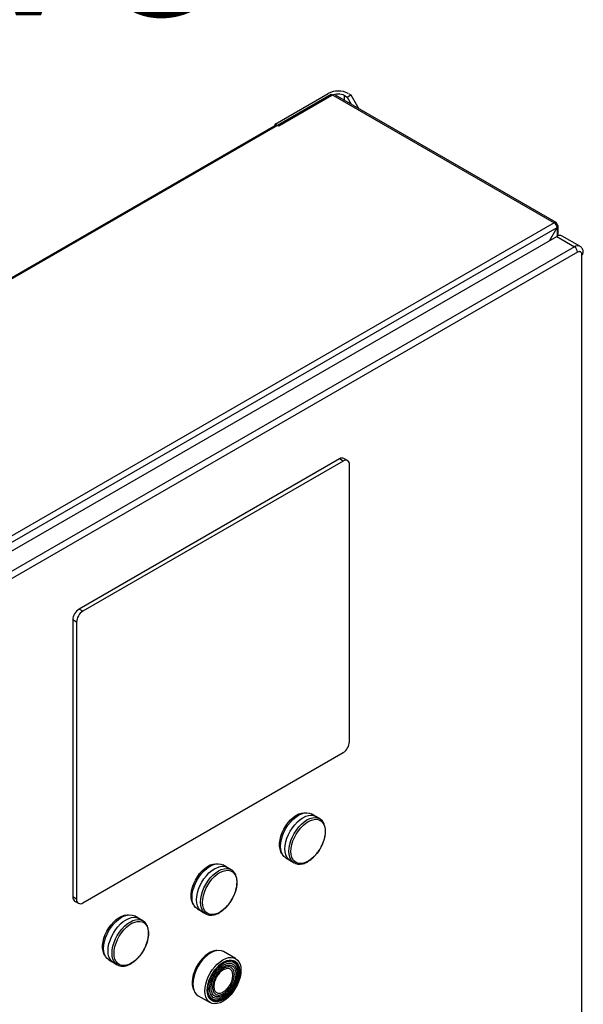
# Model space of a CAD drawing. Extents: x 0.4 to 10.6, y 0.4 to 8.1.
# Drawn here: x 4.1 to 4.5, y 6.7 to 7.4 of the extents above; entities that cross this region are included whole.
import ezdxf

# ---------------------------------------------------------------- set-up
doc = ezdxf.new("R2010")
doc.units = 0
doc.linetypes.add('SLD-SOLID', pattern=[0])
doc.layers.get('0').update_dxf_attribs({"linetype": 'CONTINUOUS'})
doc.styles.add('SLDTEXTSTYLE0', font='TXT', dxfattribs={"width": 0.75})

# ---------------------------------------------------------------- blocks, each defined once
blk = doc.blocks.new('SW_NOTE_0')
at = {"color": 0, "linetype": 'CONTINUOUS', "insert": (0, -0.33198), "char_height": 0.125, "attachment_point": 1, "style": 'SLDTEXTSTYLE0'}
blk.add_mtext('3" lug style ANSI 150# class butterfly valve', dxfattribs=at)

msp = doc.modelspace()

# ---------------------------------------------------------------- linework, layer by layer
at = {"color": 7, "linetype": 'SLD-SOLID'}
for p, q in [((3.76552, 7.00883), (4.31821, 7.32789)), ((4.27687, 7.3059), (4.31585, 7.3284)), ((4.31863, 7.3268), (4.27966, 7.3043)), ((4.31821, 7.32789), (4.48196, 7.23337)), ((4.4834, 7.23351), (4.32136, 7.32705)), ((4.32791, 7.3268), (4.32977, 7.32573)), ((4.32977, 7.32573), (4.33255, 7.32733)), ((4.32977, 7.32573), (4.33282, 7.32044)), ((4.3307, 7.3284), (4.33255, 7.32733)), ((4.33255, 7.32733), (4.33839, 7.31723)), ((4.27761, 7.30505), (3.80472, 7.03206)), ((4.27966, 7.3043), (4.27687, 7.3059)), ((4.27687, 7.30463), (4.27687, 7.3059)), ((4.48196, 7.23337), (3.92927, 6.9143)), ((3.93131, 6.91077), (4.484, 7.22983)), ((4.47844, 7.22019), (4.484, 7.22983)), ((4.4834, 7.23184), (4.484, 7.23219)), ((4.48485, 7.22376), (4.48485, 7.23101)), ((3.94217, 6.91061), (4.48372, 7.22324)), ((4.48372, 7.22324), (4.49672, 7.21574)), ((4.50065, 7.21613), (4.48766, 7.22363)), ((4.49672, 7.21574), (3.95516, 6.90311)), ((4.49903, 7.21172), (3.95748, 6.89909)), ((4.50228, 6.37016), (4.50228, 7.20985)), ((4.32411, 7.05984), (4.13295, 6.94949)), ((4.3269, 7.05824), (4.13574, 6.94788)), ((4.3269, 7.05824), (4.32411, 7.05984)), ((4.33018, 7.05856), (4.32739, 7.06017)), ((4.33154, 6.85196), (4.33154, 7.05556)), ((4.13574, 6.94788), (4.13295, 6.94949)), ((4.1311, 6.93985), (4.12831, 6.94145)), ((4.12831, 6.94145), (4.12831, 6.73785)), ((4.1311, 6.93985), (4.1311, 6.73625)), ((4.13574, 6.73357), (4.3269, 6.84392)), ((4.3064, 6.79723), (4.30348, 6.79891)), ((4.30966, 6.79536), (4.30674, 6.79705)), ((4.30952, 6.79544), (4.30966, 6.79536)), ((4.2848, 6.76654), (4.28771, 6.76486)), ((4.24144, 6.75973), (4.23853, 6.76141)), ((4.2447, 6.75786), (4.24178, 6.75955)), ((4.28804, 6.76466), (4.29096, 6.76297)), ((4.29113, 6.76287), (4.29096, 6.76297)), ((4.24456, 6.75794), (4.2447, 6.75786)), ((4.1311, 6.73625), (4.12831, 6.73785)), ((4.12967, 6.73485), (4.13246, 6.73324)), ((4.17649, 6.72223), (4.17357, 6.72391)), ((4.21984, 6.72904), (4.22276, 6.72736)), ((4.22308, 6.72716), (4.226, 6.72547)), ((4.22618, 6.72537), (4.226, 6.72547)), ((4.17974, 6.72036), (4.17682, 6.72205)), ((4.1796, 6.72044), (4.17974, 6.72036)), ((4.24792, 6.69257), (4.23904, 6.69769)), ((4.15488, 6.69154), (4.1578, 6.68986)), ((4.15812, 6.68966), (4.16104, 6.68797)), ((4.16122, 6.68788), (4.16104, 6.68797)), ((4.22034, 6.6653), (4.22922, 6.66018))]:
    msp.add_line(p, q, dxfattribs=at)
at = {"color": 8, "linetype": 'SLD-SOLID'}
for p, q in [((4.32791, 7.32327), (4.32791, 7.3268)), ((4.484, 7.22983), (4.484, 7.22339))]:
    msp.add_line(p, q, dxfattribs=at)
at = {"color": 7, "linetype": 'SLD-SOLID', "flags": 128}
for points in [[(4.28194, 6.76982), (4.28116, 6.77114), (4.28052, 6.77299), (4.28019, 6.77511), (4.28019, 6.77745), (4.28052, 6.77995), (4.28116, 6.78254), (4.2821, 6.78516), (4.28332, 6.78773), (4.28478, 6.7902), (4.28645, 6.79249), (4.28828, 6.79455), (4.29023, 6.79633), (4.29224, 6.79777), (4.29427, 6.79885), (4.29625, 6.79953), (4.29815, 6.79979), (4.29922, 6.79975)], [(4.2848, 6.76654), (4.2848, 6.76654), (4.28345, 6.76758), (4.28237, 6.769), (4.28157, 6.77076), (4.28109, 6.7728), (4.28093, 6.7751), (4.28109, 6.77758), (4.28157, 6.78019), (4.28237, 6.78286), (4.28345, 6.78552), (4.2848, 6.78812), (4.28637, 6.79059), (4.28814, 6.79286), (4.29006, 6.79488), (4.29207, 6.79661), (4.29414, 6.79799), (4.29621, 6.79899), (4.29822, 6.7996), (4.30014, 6.79979), (4.30191, 6.79956), (4.30348, 6.79891)], [(4.28804, 6.76466), (4.28804, 6.76466), (4.28669, 6.7657), (4.28561, 6.76712), (4.28481, 6.76887), (4.28433, 6.77092), (4.28417, 6.77322), (4.28433, 6.7757), (4.28481, 6.77831), (4.28561, 6.78098), (4.28669, 6.78365), (4.28804, 6.78625), (4.28962, 6.78872), (4.29139, 6.79099), (4.2933, 6.79301), (4.29532, 6.79474), (4.29739, 6.79612), (4.29946, 6.79713), (4.30148, 6.79773), (4.30339, 6.79792), (4.30516, 6.79769), (4.30674, 6.79705)], [(4.28855, 6.77138), (4.28872, 6.77381), (4.2892, 6.77637), (4.29, 6.77899), (4.29109, 6.7816), (4.29243, 6.78413), (4.29401, 6.78652), (4.29576, 6.78871), (4.29766, 6.79064), (4.29965, 6.79226), (4.30168, 6.79352), (4.3037, 6.7944), (4.30565, 6.79488), (4.30749, 6.79493), (4.30916, 6.79456), (4.31062, 6.79378), (4.31184, 6.79261), (4.31279, 6.79108), (4.31343, 6.78923), (4.31376, 6.7871), (4.31376, 6.78476), (4.31343, 6.78225), (4.31279, 6.77966), (4.31184, 6.77703), (4.31062, 6.77445), (4.30916, 6.77198), (4.30749, 6.76969), (4.30565, 6.76762), (4.3037, 6.76584), (4.30168, 6.7644), (4.29965, 6.76332), (4.29766, 6.76264), (4.29576, 6.76237), (4.29401, 6.76253), (4.29243, 6.76311), (4.29109, 6.76408), (4.29, 6.76544), (4.2892, 6.76714), (4.28872, 6.76914), (4.28855, 6.77138)], [(4.21698, 6.73232), (4.2162, 6.73364), (4.21556, 6.73549), (4.21524, 6.73761), (4.21524, 6.73995), (4.21556, 6.74245), (4.2162, 6.74504), (4.21715, 6.74766), (4.21836, 6.75023), (4.21982, 6.7527), (4.22149, 6.75499), (4.22332, 6.75705), (4.22527, 6.75883), (4.22728, 6.76027), (4.22931, 6.76135), (4.2313, 6.76203), (4.23319, 6.76229), (4.23426, 6.76225)], [(4.21984, 6.72904), (4.21984, 6.72904), (4.21849, 6.73009), (4.21741, 6.7315), (4.21662, 6.73326), (4.21613, 6.73531), (4.21597, 6.7376), (4.21613, 6.74008), (4.21662, 6.74269), (4.21741, 6.74536), (4.21849, 6.74803), (4.21984, 6.75062), (4.22142, 6.75309), (4.22318, 6.75536), (4.2251, 6.75738), (4.22712, 6.75911), (4.22918, 6.76049), (4.23125, 6.76149), (4.23327, 6.7621), (4.23518, 6.76229), (4.23695, 6.76206), (4.23853, 6.76141)], [(4.22308, 6.72716), (4.22308, 6.72716), (4.22173, 6.7282), (4.22065, 6.72962), (4.21986, 6.73137), (4.21937, 6.73342), (4.21921, 6.73572), (4.21937, 6.7382), (4.21986, 6.74081), (4.22065, 6.74348), (4.22173, 6.74615), (4.22308, 6.74875), (4.22466, 6.75122), (4.22643, 6.75349), (4.22835, 6.75552), (4.23036, 6.75724), (4.23243, 6.75862), (4.2345, 6.75963), (4.23652, 6.76023), (4.23843, 6.76042), (4.2402, 6.76019), (4.24178, 6.75955)], [(4.2236, 6.73388), (4.22376, 6.73631), (4.22425, 6.73887), (4.22504, 6.74149), (4.22613, 6.7441), (4.22748, 6.74663), (4.22905, 6.74902), (4.23081, 6.75121), (4.23271, 6.75314), (4.2347, 6.75476), (4.23673, 6.75602), (4.23874, 6.7569), (4.24069, 6.75738), (4.24253, 6.75743), (4.2442, 6.75706), (4.24567, 6.75628), (4.24689, 6.75511), (4.24783, 6.75358), (4.24847, 6.75173), (4.2488, 6.7496), (4.2488, 6.74726), (4.24847, 6.74475), (4.24783, 6.74216), (4.24689, 6.73953), (4.24567, 6.73696), (4.2442, 6.73448), (4.24253, 6.73219), (4.24069, 6.73012), (4.23874, 6.72834), (4.23673, 6.7269), (4.2347, 6.72582), (4.23271, 6.72514), (4.23081, 6.72488), (4.22905, 6.72503), (4.22748, 6.72561), (4.22613, 6.72659), (4.22504, 6.72794), (4.22425, 6.72964), (4.22376, 6.73164), (4.2236, 6.73388)], [(4.15203, 6.69482), (4.15125, 6.69614), (4.1506, 6.69799), (4.15028, 6.70011), (4.15028, 6.70245), (4.1506, 6.70495), (4.15125, 6.70754), (4.15219, 6.71016), (4.15341, 6.71273), (4.15487, 6.7152), (4.15654, 6.71749), (4.15837, 6.71955), (4.16031, 6.72133), (4.16233, 6.72277), (4.16435, 6.72385), (4.16634, 6.72453), (4.16823, 6.72479), (4.1693, 6.72475)], [(4.15488, 6.69154), (4.15488, 6.69154), (4.15354, 6.69259), (4.15245, 6.694), (4.15166, 6.69576), (4.15117, 6.69781), (4.15101, 6.7001), (4.15117, 6.70258), (4.15166, 6.70519), (4.15245, 6.70786), (4.15354, 6.71053), (4.15488, 6.71312), (4.15646, 6.71559), (4.15823, 6.71786), (4.16014, 6.71988), (4.16216, 6.72161), (4.16423, 6.72299), (4.16629, 6.72399), (4.16831, 6.7246), (4.17023, 6.72479), (4.17199, 6.72456), (4.17357, 6.72391)], [(4.15812, 6.68966), (4.15812, 6.68966), (4.15678, 6.6907), (4.15569, 6.69212), (4.1549, 6.69387), (4.15441, 6.69592), (4.15425, 6.69822), (4.15441, 6.7007), (4.1549, 6.70331), (4.15569, 6.70598), (4.15678, 6.70865), (4.15812, 6.71125), (4.1597, 6.71372), (4.16147, 6.71599), (4.16339, 6.71802), (4.16541, 6.71974), (4.16747, 6.72112), (4.16954, 6.72213), (4.17156, 6.72273), (4.17348, 6.72292), (4.17525, 6.72269), (4.17682, 6.72205)], [(4.15864, 6.69638), (4.1588, 6.69881), (4.15929, 6.70137), (4.16009, 6.70399), (4.16117, 6.7066), (4.16252, 6.70913), (4.16409, 6.71152), (4.16585, 6.71371), (4.16775, 6.71564), (4.16974, 6.71726), (4.17177, 6.71852), (4.17379, 6.7194), (4.17574, 6.71988), (4.17757, 6.71993), (4.17924, 6.71956), (4.18071, 6.71879), (4.18193, 6.71762), (4.18287, 6.71608), (4.18352, 6.71423), (4.18384, 6.7121), (4.18384, 6.70976), (4.18352, 6.70725), (4.18287, 6.70466), (4.18193, 6.70204), (4.18071, 6.69946), (4.17924, 6.69699), (4.17757, 6.69469), (4.17574, 6.69262), (4.17379, 6.69084), (4.17177, 6.6894), (4.16974, 6.68832), (4.16775, 6.68764), (4.16585, 6.68738), (4.16409, 6.68753), (4.16252, 6.68811), (4.16117, 6.68909), (4.16009, 6.69044), (4.15929, 6.69214), (4.1588, 6.69414), (4.15864, 6.69638)], [(4.23405, 6.69843), (4.23347, 6.6984), (4.23155, 6.69803), (4.22955, 6.69725), (4.22752, 6.69608), (4.22552, 6.69455), (4.2236, 6.6927), (4.2218, 6.69057), (4.22018, 6.68823), (4.21878, 6.68573), (4.21762, 6.68314), (4.21676, 6.68052), (4.21619, 6.67795), (4.21595, 6.67548), (4.21603, 6.67319), (4.21643, 6.67113), (4.21715, 6.66936), (4.21721, 6.66926)], [(4.23904, 6.69769), (4.23747, 6.69834), (4.2357, 6.69857), (4.23378, 6.69838), (4.23176, 6.69777), (4.22969, 6.69677), (4.22763, 6.69538), (4.22561, 6.69366), (4.22369, 6.69164), (4.22192, 6.68936), (4.22034, 6.68689), (4.219, 6.68429), (4.21791, 6.68163), (4.21712, 6.67895), (4.21663, 6.67634), (4.21647, 6.67386)], [(4.22534, 6.66874), (4.22551, 6.67122), (4.22599, 6.67383), (4.22679, 6.6765), (4.22787, 6.67917), (4.22922, 6.68177), (4.2308, 6.68424), (4.23256, 6.68651), (4.23448, 6.68854), (4.2365, 6.69026), (4.23857, 6.69164), (4.24064, 6.69265), (4.24265, 6.69325), (4.24457, 6.69344), (4.24634, 6.69321), (4.24792, 6.69257), (4.24927, 6.69152), (4.25035, 6.69011), (4.25114, 6.68835), (4.25163, 6.6863), (4.25179, 6.68401), (4.25163, 6.68152), (4.25114, 6.67891), (4.25035, 6.67624), (4.24927, 6.67357), (4.24792, 6.67097), (4.24634, 6.66851), (4.24457, 6.66623), (4.24265, 6.66421), (4.24064, 6.66248), (4.23857, 6.6611), (4.2365, 6.6601), (4.23448, 6.65949), (4.23256, 6.6593), (4.2308, 6.65953), (4.22922, 6.66018), (4.22787, 6.66122), (4.22679, 6.66264), (4.22599, 6.66439), (4.22551, 6.66644), (4.22534, 6.66874)], [(4.22709, 6.66928), (4.22726, 6.6717), (4.22776, 6.67425), (4.22859, 6.67685), (4.22972, 6.67942), (4.23112, 6.68191), (4.23274, 6.68423), (4.23454, 6.68632), (4.23646, 6.68811), (4.23846, 6.68956), (4.24048, 6.69062), (4.24245, 6.69127), (4.24432, 6.69148), (4.24603, 6.69125), (4.24754, 6.69059), (4.24881, 6.68951), (4.24979, 6.68804), (4.25046, 6.68624), (4.25081, 6.68414), (4.25081, 6.68181), (4.25046, 6.67932), (4.24979, 6.67674), (4.24881, 6.67414), (4.24754, 6.6716), (4.24603, 6.66919), (4.24432, 6.66698), (4.24245, 6.66503), (4.24048, 6.6634), (4.23846, 6.66214), (4.23646, 6.66128), (4.23454, 6.66085), (4.23274, 6.66086), (4.23112, 6.66131), (4.22972, 6.66219), (4.22859, 6.66346), (4.22776, 6.6651), (4.22726, 6.66706), (4.22709, 6.66928)], [(4.22732, 6.66731), (4.22775, 6.66573), (4.22855, 6.66415), (4.22964, 6.66292), (4.23098, 6.66207), (4.23255, 6.66164), (4.23428, 6.66163), (4.23614, 6.66205), (4.23807, 6.66288), (4.24001, 6.66409), (4.24191, 6.66566), (4.24372, 6.66754), (4.24537, 6.66967), (4.24683, 6.672), (4.24805, 6.67445), (4.249, 6.67696), (4.24965, 6.67945), (4.24998, 6.68185), (4.24998, 6.68409), (4.24965, 6.68612), (4.249, 6.68786), (4.24805, 6.68927), (4.24683, 6.69031), (4.24537, 6.69095), (4.24372, 6.69117), (4.24191, 6.69097), (4.24079, 6.69065)], [(4.22764, 6.66994), (4.2278, 6.67225), (4.2283, 6.67468), (4.22911, 6.67716), (4.23022, 6.67962), (4.23158, 6.68198), (4.23316, 6.68416), (4.2349, 6.68611), (4.23676, 6.68776), (4.23868, 6.68906), (4.24059, 6.68997), (4.24245, 6.69047), (4.2442, 6.69054), (4.24577, 6.69017), (4.24713, 6.68939), (4.24824, 6.6882), (4.24905, 6.68666), (4.24955, 6.6848), (4.24972, 6.68268), (4.24955, 6.68037), (4.24905, 6.67794), (4.24824, 6.67546), (4.24713, 6.673), (4.24577, 6.67064), (4.2442, 6.66846), (4.24245, 6.66651), (4.24059, 6.66486), (4.23868, 6.66356), (4.23676, 6.66265), (4.2349, 6.66215), (4.23316, 6.66208), (4.23158, 6.66245), (4.23022, 6.66323), (4.22911, 6.66442), (4.2283, 6.66596), (4.2278, 6.66782), (4.22764, 6.66994)], [(4.22884, 6.67038), (4.22901, 6.67261), (4.22952, 6.67497), (4.23035, 6.67736), (4.23147, 6.67972), (4.23284, 6.68195), (4.23441, 6.68399), (4.23614, 6.68576), (4.23797, 6.68721), (4.23982, 6.68828), (4.24165, 6.68894), (4.24338, 6.68916), (4.24495, 6.68895), (4.24633, 6.68829), (4.24744, 6.68723), (4.24827, 6.68579), (4.24878, 6.68402), (4.24895, 6.68199), (4.24878, 6.67976), (4.24827, 6.6774), (4.24744, 6.67501), (4.24633, 6.67265), (4.24495, 6.67042), (4.24338, 6.66838), (4.24165, 6.6666), (4.23982, 6.66516), (4.23797, 6.66409), (4.23614, 6.66343), (4.23441, 6.6632), (4.23284, 6.66342), (4.23147, 6.66407), (4.23035, 6.66514), (4.22952, 6.66658), (4.22901, 6.66834), (4.22884, 6.67038)], [(4.23044, 6.66205), (4.23086, 6.66184), (4.23245, 6.6614), (4.23421, 6.66139), (4.2361, 6.66182), (4.23806, 6.66266), (4.24004, 6.66389), (4.24197, 6.66549), (4.2438, 6.6674), (4.24548, 6.66956), (4.24696, 6.67193), (4.2482, 6.67442), (4.24917, 6.67697), (4.24983, 6.6795), (4.25016, 6.68194), (4.25016, 6.68422), (4.24983, 6.68627), (4.24917, 6.68804), (4.2482, 6.68948), (4.24696, 6.69054), (4.2469, 6.69057)], [(4.25043, 6.68297), (4.25027, 6.68514), (4.24977, 6.68706), (4.24896, 6.68867), (4.24785, 6.68992), (4.24648, 6.69078), (4.24489, 6.69122), (4.24313, 6.69123), (4.24124, 6.69081), (4.23928, 6.68997), (4.23731, 6.68873), (4.23538, 6.68714), (4.23409, 6.68584)], [(4.22813, 6.67552), (4.22752, 6.67313), (4.22718, 6.67069), (4.22718, 6.66841), (4.22752, 6.66635), (4.22818, 6.66458), (4.22914, 6.66314), (4.23038, 6.66209), (4.23186, 6.66144), (4.23355, 6.66121), (4.23538, 6.66142), (4.23731, 6.66205), (4.23928, 6.66309), (4.24124, 6.66452), (4.24313, 6.66627), (4.24489, 6.66832), (4.24648, 6.67059), (4.24785, 6.67303), (4.24896, 6.67556), (4.24977, 6.6781), (4.25027, 6.6806), (4.25043, 6.68297), (4.25043, 6.68297)], [(4.21647, 6.67386), (4.21663, 6.67157), (4.21712, 6.66952), (4.21791, 6.66776), (4.219, 6.66634), (4.22034, 6.6653), (4.22034, 6.6653)]]:
    msp.add_lwpolyline(points, dxfattribs=at)
at = {"color": 8, "linetype": 'SLD-SOLID', "flags": 128}
for points in [[(4.29096, 6.76297), (4.29096, 6.76297), (4.28961, 6.76402), (4.28852, 6.76543), (4.28773, 6.76719), (4.28725, 6.76924), (4.28708, 6.77153), (4.28725, 6.77402), (4.28773, 6.77663), (4.28852, 6.7793), (4.28961, 6.78197), (4.29096, 6.78457), (4.29253, 6.78703), (4.2943, 6.78931), (4.29622, 6.79133), (4.29824, 6.79305), (4.30031, 6.79444), (4.30238, 6.79544), (4.30439, 6.79605), (4.30631, 6.79624), (4.30808, 6.79601), (4.30952, 6.79544)], [(4.226, 6.72547), (4.226, 6.72547), (4.22465, 6.72652), (4.22357, 6.72793), (4.22277, 6.72969), (4.22229, 6.73174), (4.22213, 6.73403), (4.22229, 6.73652), (4.22277, 6.73913), (4.22357, 6.7418), (4.22465, 6.74447), (4.226, 6.74707), (4.22758, 6.74953), (4.22935, 6.75181), (4.23126, 6.75383), (4.23328, 6.75556), (4.23535, 6.75694), (4.23742, 6.75794), (4.23944, 6.75855), (4.24135, 6.75874), (4.24312, 6.75851), (4.24456, 6.75794)], [(4.16104, 6.68797), (4.16104, 6.68797), (4.15969, 6.68902), (4.15861, 6.69044), (4.15782, 6.69219), (4.15733, 6.69424), (4.15717, 6.69654), (4.15733, 6.69902), (4.15782, 6.70163), (4.15861, 6.7043), (4.15969, 6.70697), (4.16104, 6.70957), (4.16262, 6.71204), (4.16439, 6.71431), (4.16631, 6.71633), (4.16832, 6.71806), (4.17039, 6.71944), (4.17246, 6.72044), (4.17448, 6.72105), (4.1764, 6.72124), (4.17816, 6.72101), (4.1796, 6.72044)]]:
    msp.add_lwpolyline(points, dxfattribs=at)
at = {"color": 7, "linetype": 'SLD-SOLID'}
for centre, radius, start, end in [((4.32327, 7.31408), 0.01614, 62.60967, 117.39033), ((4.32327, 7.31784), 0.01009, 62.60967, 117.39033), ((4.48276, 7.23239), 0.00126, 350.78596, 129.20329), ((4.47957, 7.22963), 0.00444, 2.60548, 57.39452), ((4.48355, 7.23101), 0.00126, 290.78342, 69.21658), ((4.48603, 7.22002), 0.00396, 65.69288, 125.61758), ((4.494, 7.21149), 0.00504, 2.60534, 57.39453), ((4.32604, 7.05716), 0.0033, 65.69288, 125.61758), ((4.32871, 7.05602), 0.00287, 350.78596, 129.20329), ((4.13839, 6.94099), 0.01008, 122.60548, 177.39452), ((4.14117, 6.93939), 0.01008, 122.60548, 177.39452), ((4.32146, 6.85242), 0.01008, 302.60548, 357.39452), ((4.13144, 6.73746), 0.00315, 172.74417, 235.94365), ((4.13393, 6.73579), 0.00287, 170.78596, 309.20329)]:
    msp.add_arc(centre, radius, start, end, dxfattribs=at)
at = {"color": 8, "linetype": 'SLD-SOLID'}
for centre, radius, start, end in [((4.49901, 7.21262), 0.00388, 64.85149, 126.31013), ((4.5016, 7.21135), 0.00165, 294.37914, 354.25244)]:
    msp.add_arc(centre, radius, start, end, dxfattribs=at)
at = {"color": 7, "linetype": 'SLD-SOLID'}
for points, knots in [([(4.50323, 7.21118), (4.50322, 7.21156), (4.5032, 7.21236), (4.50288, 7.21354), (4.50228, 7.21468), (4.50153, 7.21558), (4.50089, 7.21594), (4.50064, 7.21609)], [0, 0, 0, 0, 0.1885519, 0.4055774, 0.6259353, 0.8502502, 1, 1, 1, 1]), ([(4.50228, 7.20985), (4.50224, 7.21029), (4.50217, 7.21098), (4.50177, 7.21162), (4.50135, 7.21198), (4.50083, 7.21216), (4.50007, 7.21219), (4.49944, 7.21191), (4.49903, 7.21172)], [0, 0, 0, 0, 0.239443, 0.369672, 0.5, 0.63023, 0.760557, 1, 1, 1, 1]), ([(4.31274, 6.77938), (4.31287, 6.77977), (4.31319, 6.78078), (4.31356, 6.78243), (4.31384, 6.78432), (4.31395, 6.78619), (4.31386, 6.788), (4.31357, 6.78972), (4.31307, 6.79131), (4.31235, 6.79277), (4.31139, 6.79403), (4.31042, 6.79494), (4.30971, 6.79529), (4.30947, 6.79541)], [0, 0, 0, 0, 0.055723, 0.146883, 0.241029, 0.337309, 0.435143, 0.534258, 0.634552, 0.736225, 0.839889, 0.946938, 1, 1, 1, 1]), ([(4.31014, 6.77349), (4.31059, 6.77432), (4.31123, 6.77549), (4.312, 6.77726), (4.31245, 6.77839), (4.31268, 6.77917), (4.31274, 6.77938)], [0, 0, 0, 0, 0.432415, 0.607385, 0.896013, 1, 1, 1, 1]), ([(4.29118, 6.7629), (4.29142, 6.76276), (4.2922, 6.76232), (4.29364, 6.76201), (4.29543, 6.76194), (4.29723, 6.76224), (4.29906, 6.76284), (4.30087, 6.76373), (4.30263, 6.76487), (4.30429, 6.76622), (4.3055, 6.76734), (4.30612, 6.76805), (4.30626, 6.76821)], [0, 0, 0, 0, 0.058908, 0.186188, 0.301164, 0.416659, 0.531652, 0.645455, 0.757374, 0.866444, 0.969709, 1, 1, 1, 1]), ([(4.30626, 6.76821), (4.30657, 6.76855), (4.30722, 6.76925), (4.30816, 6.77046), (4.30916, 6.77187), (4.3098, 6.77293), (4.31014, 6.77349)], [0, 0, 0, 0, 0.214987, 0.445381, 0.702662, 1, 1, 1, 1]), ([(4.24779, 6.74188), (4.24791, 6.74227), (4.24824, 6.74328), (4.2486, 6.74493), (4.24889, 6.74682), (4.24899, 6.74869), (4.2489, 6.7505), (4.24861, 6.75222), (4.24811, 6.75382), (4.2474, 6.75527), (4.24643, 6.75653), (4.24546, 6.75744), (4.24475, 6.75779), (4.24451, 6.75791)], [0, 0, 0, 0, 0.055723, 0.146883, 0.241029, 0.337309, 0.435143, 0.534258, 0.634552, 0.736225, 0.839889, 0.946938, 1, 1, 1, 1]), ([(4.24518, 6.73599), (4.24563, 6.73682), (4.24627, 6.73799), (4.24704, 6.73976), (4.24749, 6.74089), (4.24772, 6.74168), (4.24779, 6.74188)], [0, 0, 0, 0, 0.432415, 0.607385, 0.896013, 1, 1, 1, 1]), ([(4.22622, 6.7254), (4.22647, 6.72526), (4.22724, 6.72482), (4.22869, 6.72451), (4.23048, 6.72445), (4.23228, 6.72474), (4.2341, 6.72534), (4.23591, 6.72623), (4.23767, 6.72737), (4.23933, 6.72872), (4.24054, 6.72984), (4.24117, 6.73055), (4.24131, 6.73071)], [0, 0, 0, 0, 0.058908, 0.186188, 0.301164, 0.416659, 0.531652, 0.645455, 0.757374, 0.866444, 0.969709, 1, 1, 1, 1]), ([(4.24131, 6.73071), (4.24162, 6.73105), (4.24226, 6.73175), (4.2432, 6.73296), (4.24421, 6.73437), (4.24484, 6.73543), (4.24518, 6.73599)], [0, 0, 0, 0, 0.214987, 0.445381, 0.702662, 1, 1, 1, 1]), ([(4.18283, 6.70438), (4.18295, 6.70477), (4.18328, 6.70578), (4.18364, 6.70743), (4.18393, 6.70932), (4.18403, 6.71119), (4.18394, 6.713), (4.18366, 6.71472), (4.18316, 6.71632), (4.18244, 6.71777), (4.18147, 6.71903), (4.1805, 6.71995), (4.17979, 6.7203), (4.17956, 6.72041)], [0, 0, 0, 0, 0.055723, 0.146883, 0.241029, 0.337309, 0.435143, 0.534258, 0.634552, 0.736225, 0.839889, 0.946938, 1, 1, 1, 1]), ([(4.18022, 6.69849), (4.18068, 6.69932), (4.18131, 6.70049), (4.18208, 6.70226), (4.18253, 6.70339), (4.18277, 6.70418), (4.18283, 6.70438)], [0, 0, 0, 0, 0.432415, 0.607385, 0.896013, 1, 1, 1, 1]), ([(4.17635, 6.69321), (4.17666, 6.69355), (4.1773, 6.69425), (4.17824, 6.69546), (4.17925, 6.69687), (4.17988, 6.69793), (4.18022, 6.69849)], [0, 0, 0, 0, 0.214987, 0.445381, 0.702662, 1, 1, 1, 1]), ([(4.16127, 6.68791), (4.16151, 6.68776), (4.16228, 6.68732), (4.16373, 6.68701), (4.16552, 6.68695), (4.16732, 6.68724), (4.16914, 6.68784), (4.17095, 6.68874), (4.17272, 6.68987), (4.17438, 6.69122), (4.17559, 6.69234), (4.17621, 6.69305), (4.17635, 6.69321)], [0, 0, 0, 0, 0.058908, 0.186188, 0.301164, 0.416659, 0.531652, 0.645455, 0.757374, 0.866444, 0.969709, 1, 1, 1, 1])]:
    msp.add_open_spline(points, degree=3, knots=knots, dxfattribs=at)
for points in [[(4.22996, 6.6709), (4.22999, 6.6716), (4.23006, 6.67301), (4.2306, 6.67529), (4.23143, 6.67759), (4.23257, 6.67984), (4.23395, 6.68194), (4.23552, 6.68382), (4.23723, 6.68541), (4.23901, 6.68664), (4.24078, 6.68746), (4.24249, 6.68785), (4.24407, 6.68779), (4.24545, 6.68727), (4.24658, 6.68634), (4.24742, 6.685), (4.24795, 6.68334), (4.24802, 6.68201), (4.24806, 6.68134)], [(4.24806, 6.68134), (4.24802, 6.68064), (4.24795, 6.67923), (4.24742, 6.67695), (4.24658, 6.67465), (4.24545, 6.6724), (4.24407, 6.6703), (4.24249, 6.66841), (4.24078, 6.66683), (4.23901, 6.6656), (4.23723, 6.66478), (4.23552, 6.66439), (4.23395, 6.66445), (4.23257, 6.66496), (4.23143, 6.6659), (4.2306, 6.66724), (4.23006, 6.6689), (4.22999, 6.67023), (4.22996, 6.6709)], [(4.24705, 6.68076), (4.24692, 6.68191), (4.24668, 6.6842), (4.24482, 6.68621), (4.24217, 6.68674), (4.23901, 6.68564), (4.23585, 6.68309), (4.23319, 6.6795), (4.23133, 6.67533), (4.23109, 6.67276), (4.23097, 6.67148)], [(4.23097, 6.67148), (4.23109, 6.67033), (4.23133, 6.66804), (4.23319, 6.66603), (4.23585, 6.66549), (4.23901, 6.66659), (4.24217, 6.66914), (4.24482, 6.67274), (4.24668, 6.67691), (4.24692, 6.67948), (4.24705, 6.68076)], [(4.2389, 6.6843), (4.23798, 6.68365), (4.23613, 6.68234), (4.23381, 6.67912), (4.23218, 6.6755), (4.23197, 6.67325), (4.23186, 6.67212)], [(4.24593, 6.68024), (4.24583, 6.68125), (4.24561, 6.68325), (4.24399, 6.685), (4.24166, 6.68553), (4.23982, 6.68471), (4.2389, 6.6843)], [(4.2389, 6.66806), (4.23982, 6.66871), (4.24166, 6.67002), (4.24399, 6.67324), (4.24561, 6.67687), (4.24583, 6.67912), (4.24593, 6.68024)], [(4.23186, 6.67212), (4.23197, 6.67112), (4.23218, 6.66911), (4.23381, 6.66737), (4.23613, 6.66683), (4.23798, 6.66765), (4.2389, 6.66806)]]:
    msp.add_open_spline(points, degree=3, dxfattribs=at)

# ---------------------------------------------------------------- block references
at = {"color": 7, "linetype": 'CONTINUOUS'}
msp.add_blockref('SW_NOTE_0', (0.91195, 7.84279), dxfattribs=at)

doc.saveas('drawing.dxf')
